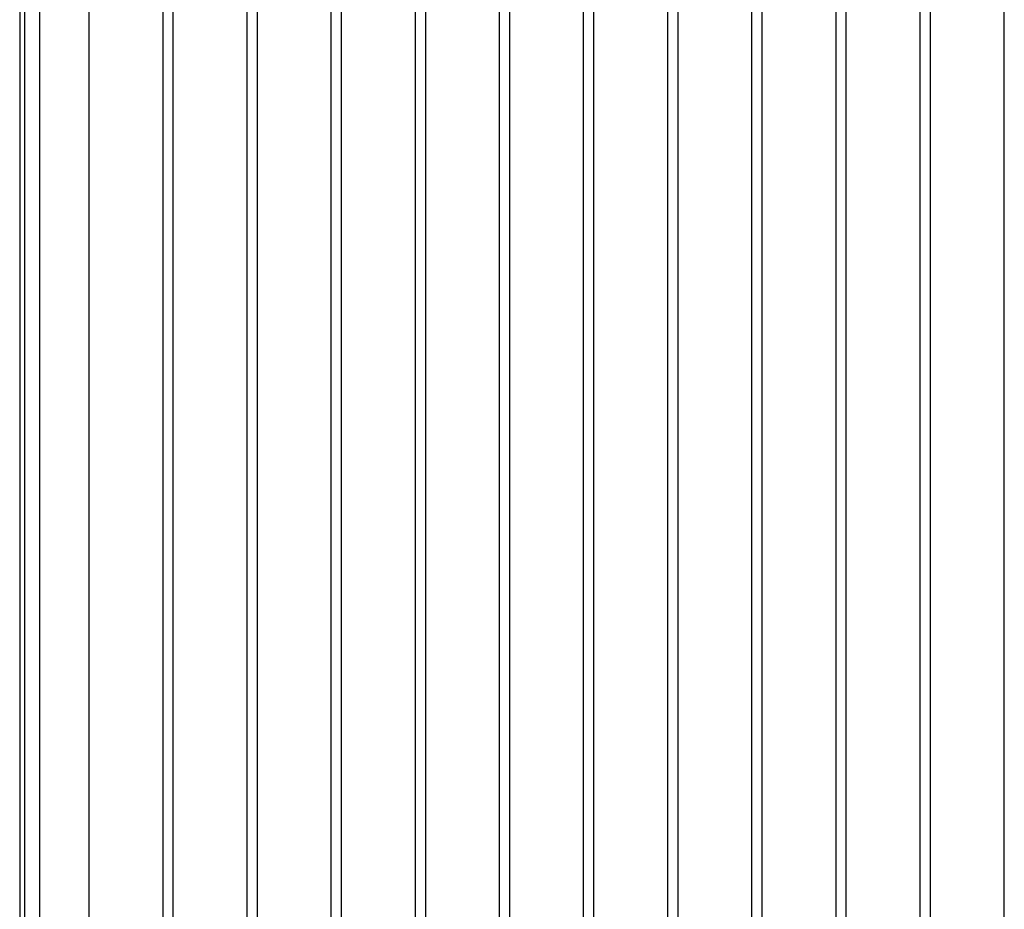
# Model space of a CAD drawing. Units: millimetres. Extents: x -37 to 54, y -93 to 121.
# Drawn here: x 0 to 20, y 37 to 55 of the extents above; entities that cross this region are included whole.
import ezdxf

# ---------------------------------------------------------------- set-up
doc = ezdxf.new("R2010")
doc.units = ezdxf.units.MM
doc.layers.add('GRC-700 SERİ PİŞİRME', color=7, linetype='Continuous')

msp = doc.modelspace()

# ---------------------------------------------------------------- linework, layer by layer
at = {"layer": 'GRC-700 SERİ PİŞİRME'}
msp.add_line((0, 66.059), (0, 2.292), dxfattribs=at)
at = {"layer": 'GRC-700 SERİ PİŞİRME', "color": 252}
for p, q in [((0.1, 66.1), (0.1, 8.1)), ((0.4, 66.1), (0.4, 8.1)), ((1.404, 15.8), (1.404, 62.855)), ((2.896, 15.8), (2.896, 62.855)), ((3.104, 15.8), (3.104, 62.855)), ((4.596, 15.8), (4.596, 62.855)), ((4.804, 15.8), (4.804, 62.855)), ((6.296, 15.8), (6.296, 62.855)), ((6.504, 15.8), (6.504, 62.855)), ((7.996, 15.8), (7.996, 62.855)), ((8.204, 15.8), (8.204, 62.855)), ((9.696, 15.8), (9.696, 62.855)), ((9.904, 15.8), (9.904, 62.855)), ((11.396, 15.8), (11.396, 62.855)), ((11.604, 15.8), (11.604, 62.855)), ((13.096, 15.8), (13.096, 62.855)), ((13.304, 15.8), (13.304, 62.855)), ((14.796, 15.8), (14.796, 62.855)), ((15.004, 15.8), (15.004, 62.855)), ((16.496, 15.8), (16.496, 62.855)), ((16.704, 15.8), (16.704, 62.855)), ((18.196, 15.8), (18.196, 62.855)), ((18.404, 15.8), (18.404, 62.855)), ((19.896, 15.8), (19.896, 62.855))]:
    msp.add_line(p, q, dxfattribs=at)

doc.saveas('drawing.dxf')
